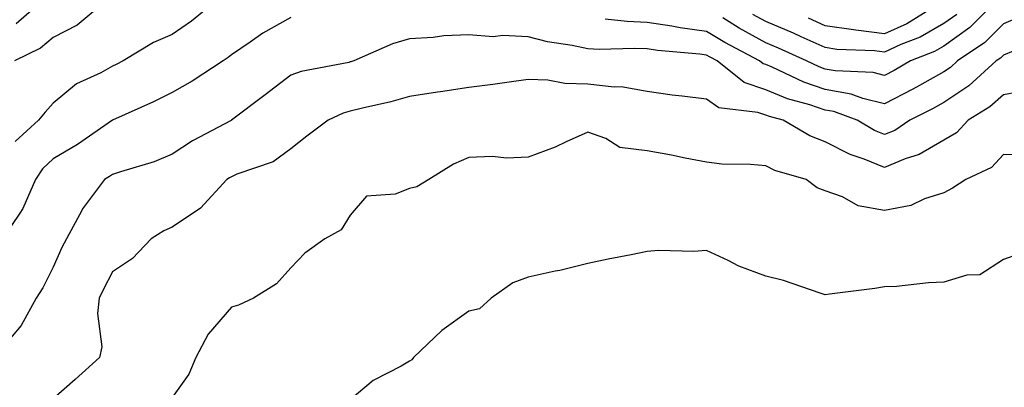
# Model space of a CAD drawing. Units: inches. Extents: x 1039763 to 1042403, y 7195342 to 7197578.
# Drawn here: x 1042032 to 1042198, y 7196457 to 7196519 of the extents above; entities that cross this region are included whole.
import ezdxf

# ---------------------------------------------------------------- set-up
doc = ezdxf.new("R2010")
doc.units = ezdxf.units.IN
doc.header["$MEASUREMENT"] = 0
doc.layers.add('Contour_10397194', color=7, linetype='Continuous', true_color=0xec875a)

msp = doc.modelspace()

# ---------------------------------------------------------------- linework, layer by layer
at = {"layer": 'Contour_10397194'}
for points in [[(1042046.84, 7196521.92, 3000), (1042042.05, 7196517.92, 3000), (1042038.05, 7196515.85, 3000), (1042035.92, 7196514.05, 3000), (1042031.55, 7196511.92, 3000)], [(1042065.37, 7196521.92, 3001), (1042061.33, 7196518.64, 3001), (1042058.05, 7196516.35, 3001), (1042054.96, 7196515.01, 3001), (1042049.85, 7196511.92, 3001), (1042048.66, 7196511.31, 3001), (1042048.05, 7196511.02, 3001), (1042046.04, 7196509.91, 3001), (1042041.94, 7196508.03, 3001), (1042038.05, 7196504.79, 3001), (1042036.68, 7196503.29, 3001), (1042035.57, 7196501.92, 3001), (1042031.64, 7196498.33, 3001)], [(1042036.12, 7196521.92, 2999), (1042031.8, 7196518.17, 2999)], [(1042196.76, 7196521.92, 3001), (1042192.41, 7196517.56, 3001), (1042188.05, 7196514.4, 3001), (1042186.47, 7196513.5, 3001), (1042182.42, 7196511.92, 3001), (1042179.65, 7196510.32, 3001), (1042178.05, 7196509.48, 3001), (1042176.1, 7196509.97, 3001), (1042169.71, 7196510.26, 3001), (1042168.05, 7196510.55, 3001), (1042167.03, 7196510.9, 3001), (1042164.89, 7196511.92, 3001), (1042160.18, 7196514.05, 3001), (1042158.05, 7196514.99, 3001), (1042153.58, 7196517.45, 3001), (1042150.78, 7196519.19, 3001)], [(1042187.87, 7196521.92, 2999), (1042181.8, 7196518.17, 2999), (1042178.05, 7196516.47, 2999), (1042173.21, 7196517.08, 2999), (1042172.82, 7196517.15, 2999), (1042168.05, 7196517.86, 2999), (1042165.24, 7196519.11, 2999)], [(1042200.69, 7196519.28, 3002), (1042198.05, 7196518.19, 3002), (1042194.92, 7196515.05, 3002), (1042190.34, 7196511.92, 3002), (1042189.14, 7196510.83, 3002), (1042188.05, 7196510.1, 3002), (1042183.91, 7196507.78, 3002), (1042182.82, 7196507.15, 3002), (1042178.05, 7196504.67, 3002), (1042174.38, 7196505.59, 3002), (1042172.44, 7196506.31, 3002), (1042168.05, 7196507.1, 3002), (1042164.46, 7196508.33, 3002), (1042159.12, 7196510.85, 3002), (1042158.05, 7196511.3, 3002), (1042157.58, 7196511.45, 3002), (1042157, 7196511.92, 3002), (1042151.14, 7196515.01, 3002), (1042148.05, 7196516.88, 3002), (1042143.62, 7196517.49, 3002), (1042142.21, 7196517.76, 3002), (1042138.05, 7196518.38, 3002), (1042134.67, 7196518.54, 3002), (1042131, 7196518.97, 3002)], [(1042190.2, 7196519.77, 3000), (1042188.05, 7196518.23, 3000), (1042184.03, 7196515.94, 3000), (1042180.8, 7196514.67, 3000), (1042178.05, 7196513.42, 3000), (1042176.33, 7196513.64, 3000), (1042170, 7196513.87, 3000), (1042168.05, 7196514.17, 3000), (1042164.01, 7196515.96, 3000), (1042162.7, 7196516.57, 3000), (1042158.05, 7196518.56, 3000), (1042155.88, 7196519.75, 3000)], [(1042078.05, 7196519.26, 3002), (1042073.36, 7196516.61, 3002), (1042071.19, 7196515.06, 3002), (1042068.05, 7196512.92, 3002), (1042067.5, 7196512.47, 3002), (1042066.68, 7196511.92, 3002), (1042061.47, 7196508.5, 3002), (1042058.05, 7196506.61, 3002), (1042054.92, 7196505.05, 3002), (1042048.05, 7196501.92, 3002), (1042042.11, 7196497.86, 3002), (1042038.05, 7196495.44, 3002), (1042036.23, 7196493.74, 3002), (1042035.08, 7196491.92, 3002), (1042032.95, 7196487.02, 3002), (1042032.41, 7196486.28, 3002), (1042029.5, 7196481.92, 3002)], [(1042199.71, 7196513.58, 3003), (1042198.05, 7196512.9, 3003), (1042197.56, 7196512.41, 3003), (1042196.84, 7196511.92, 3003), (1042192.25, 7196507.72, 3003), (1042188.05, 7196504.93, 3003), (1042186.12, 7196503.85, 3003), (1042182.31, 7196501.92, 3003), (1042179.75, 7196500.22, 3003), (1042178.05, 7196499.52, 3003), (1042176.35, 7196500.22, 3003), (1042173.42, 7196501.92, 3003), (1042169.51, 7196503.38, 3003), (1042168.05, 7196503.64, 3003), (1042165.45, 7196504.52, 3003), (1042161.68, 7196505.55, 3003), (1042158.05, 7196507.06, 3003), (1042154.42, 7196508.29, 3003), (1042149.83, 7196511.92, 3003), (1042148.66, 7196512.53, 3003), (1042148.05, 7196512.9, 3003), (1042146.92, 7196513.05, 3003), (1042139.79, 7196513.66, 3003), (1042138.05, 7196513.93, 3003), (1042135.94, 7196514.03, 3003), (1042130, 7196513.87, 3003), (1042128.05, 7196513.97, 3003), (1042125.43, 7196514.54, 3003), (1042121.27, 7196515.14, 3003), (1042118.05, 7196515.96, 3003), (1042113.75, 7196516.22, 3003), (1042112.11, 7196515.98, 3003), (1042108.05, 7196516.33, 3003), (1042103.83, 7196516.14, 3003), (1042102, 7196515.87, 3003), (1042098.05, 7196515.63, 3003), (1042095.18, 7196514.79, 3003), (1042088.67, 7196511.92, 3003), (1042088.19, 7196511.78, 3003), (1042088.05, 7196511.74, 3003), (1042087.8, 7196511.67, 3003), (1042079.81, 7196510.16, 3003), (1042078.05, 7196509.5, 3003), (1042073.75, 7196506.22, 3003), (1042068.09, 7196501.92, 3003), (1042068.07, 7196501.9, 3003), (1042068.05, 7196501.9, 3003), (1042067.99, 7196501.86, 3003), (1042061.51, 7196498.46, 3003), (1042058.05, 7196496.2, 3003), (1042055.06, 7196494.91, 3003), (1042049.36, 7196493.23, 3003), (1042048.05, 7196492.76, 3003), (1042047.54, 7196492.43, 3003), (1042046.66, 7196491.92, 3003), (1042042.97, 7196487, 3003), (1042042.85, 7196486.72, 3003), (1042040.26, 7196481.92, 3003), (1042039.51, 7196480.46, 3003), (1042038.05, 7196477.17, 3003), (1042036.29, 7196473.68, 3003), (1042035.18, 7196471.92, 3003), (1042032.62, 7196467.35, 3003), (1042028.07, 7196461.94, 3003)], [(1042202.89, 7196507.08, 3004), (1042198.05, 7196506.22, 3004), (1042195.78, 7196504.19, 3004), (1042192.11, 7196501.92, 3004), (1042190.16, 7196499.81, 3004), (1042188.05, 7196498.58, 3004), (1042183.85, 7196496.12, 3004), (1042181.53, 7196495.4, 3004), (1042178.05, 7196493.95, 3004), (1042174.63, 7196495.34, 3004), (1042172.25, 7196496.12, 3004), (1042168.05, 7196498.31, 3004), (1042165.43, 7196499.3, 3004), (1042160.98, 7196501.92, 3004), (1042158.67, 7196502.55, 3004), (1042158.05, 7196502.8, 3004), (1042156.72, 7196503.25, 3004), (1042150.14, 7196504.01, 3004), (1042148.05, 7196505.46, 3004), (1042143.97, 7196506, 3004), (1042142.29, 7196506.16, 3004), (1042138.05, 7196506.76, 3004), (1042133.66, 7196507.53, 3004), (1042132.5, 7196507.47, 3004), (1042128.05, 7196507.99, 3004), (1042124.22, 7196508.09, 3004), (1042121.31, 7196508.66, 3004), (1042118.05, 7196508.76, 3004), (1042114.42, 7196508.29, 3004), (1042112.05, 7196507.92, 3004), (1042108.05, 7196507.43, 3004), (1042103.25, 7196506.72, 3004), (1042102.76, 7196506.63, 3004), (1042098.05, 7196505.9, 3004), (1042094.92, 7196505.05, 3004), (1042090.1, 7196503.97, 3004), (1042088.05, 7196503.46, 3004), (1042086.86, 7196503.11, 3004), (1042084.36, 7196501.92, 3004), (1042080.75, 7196499.22, 3004), (1042078.05, 7196497.13, 3004), (1042075.06, 7196494.91, 3004), (1042068.95, 7196492.82, 3004), (1042068.05, 7196492.39, 3004), (1042067.74, 7196492.23, 3004), (1042067.29, 7196491.92, 3004), (1042062.85, 7196487.12, 3004), (1042058.05, 7196483.91, 3004), (1042056.7, 7196483.27, 3004), (1042054.55, 7196481.92, 3004), (1042051.37, 7196478.6, 3004), (1042048.05, 7196476.37, 3004), (1042046.51, 7196473.46, 3004), (1042045.78, 7196471.92, 3004), (1042045.49, 7196469.36, 3004), (1042046.21, 7196463.76, 3004), (1042045.86, 7196461.92, 3004), (1042041.72, 7196458.25, 3004), (1042038.05, 7196454.97, 3004)], [(1042202.19, 7196496.06, 3005), (1042198.05, 7196496.14, 3005), (1042196.04, 7196493.93, 3005), (1042191.7, 7196491.92, 3005), (1042189.5, 7196490.47, 3005), (1042188.05, 7196489.67, 3005), (1042184.79, 7196488.66, 3005), (1042182.44, 7196487.53, 3005), (1042178.05, 7196486.71, 3005), (1042173.6, 7196487.47, 3005), (1042170.98, 7196488.99, 3005), (1042168.05, 7196490.03, 3005), (1042166.68, 7196490.55, 3005), (1042164.83, 7196491.92, 3005), (1042159.57, 7196493.44, 3005), (1042158.05, 7196494.22, 3005), (1042155.49, 7196494.48, 3005), (1042150.63, 7196494.5, 3005), (1042148.05, 7196494.83, 3005), (1042144.46, 7196495.51, 3005), (1042142.19, 7196496.06, 3005), (1042138.05, 7196496.76, 3005), (1042133.48, 7196497.35, 3005), (1042131.12, 7196498.85, 3005), (1042128.05, 7196499.89, 3005), (1042124.4, 7196498.27, 3005), (1042122.6, 7196497.37, 3005), (1042118.05, 7196495.69, 3005), (1042114.46, 7196495.51, 3005), (1042111.94, 7196495.81, 3005), (1042108.05, 7196495.67, 3005), (1042105.45, 7196494.52, 3005), (1042101.29, 7196491.92, 3005), (1042099.26, 7196490.71, 3005), (1042098.05, 7196490.42, 3005), (1042095.61, 7196489.48, 3005), (1042090.82, 7196489.15, 3005), (1042088.05, 7196485.94, 3005), (1042086.51, 7196483.46, 3005), (1042083.77, 7196481.92, 3005), (1042080.43, 7196479.54, 3005), (1042078.05, 7196477.04, 3005), (1042075.63, 7196474.34, 3005), (1042071.76, 7196471.92, 3005), (1042069.22, 7196470.75, 3005), (1042068.05, 7196470.4, 3005), (1042064.12, 7196465.85, 3005), (1042062.05, 7196461.92, 3005), (1042060.86, 7196459.11, 3005), (1042058.05, 7196455.18, 3005)], [(1042200.61, 7196479.36, 3006), (1042198.05, 7196478.46, 3006), (1042194.1, 7196475.87, 3006), (1042191.92, 7196475.79, 3006), (1042188.05, 7196474.63, 3006), (1042185.43, 7196474.54, 3006), (1042180.04, 7196473.91, 3006), (1042178.05, 7196473.83, 3006), (1042176.41, 7196473.56, 3006), (1042168.75, 7196472.62, 3006), (1042168.05, 7196472.51, 3006), (1042167.21, 7196472.76, 3006), (1042161.04, 7196474.91, 3006), (1042158.05, 7196475.65, 3006), (1042153.48, 7196477.35, 3006), (1042151.7, 7196478.27, 3006), (1042148.05, 7196479.97, 3006), (1042145.92, 7196479.79, 3006), (1042139.98, 7196479.99, 3006), (1042138.05, 7196479.79, 3006), (1042135.39, 7196479.26, 3006), (1042131.47, 7196478.5, 3006), (1042128.05, 7196477.8, 3006), (1042123.38, 7196476.59, 3006), (1042122.6, 7196476.47, 3006), (1042118.05, 7196475.47, 3006), (1042115.47, 7196474.5, 3006), (1042111.8, 7196471.92, 3006), (1042109.83, 7196470.14, 3006), (1042108.05, 7196469.73, 3006), (1042103.5, 7196466.47, 3006), (1042098.71, 7196461.92, 3006), (1042098.42, 7196461.55, 3006), (1042098.05, 7196461.33, 3006), (1042096.62, 7196460.49, 3006), (1042091.9, 7196458.07, 3006), (1042088.05, 7196454.79, 3006)]]:
    msp.add_polyline3d(points, dxfattribs=at)

doc.saveas('drawing.dxf')
